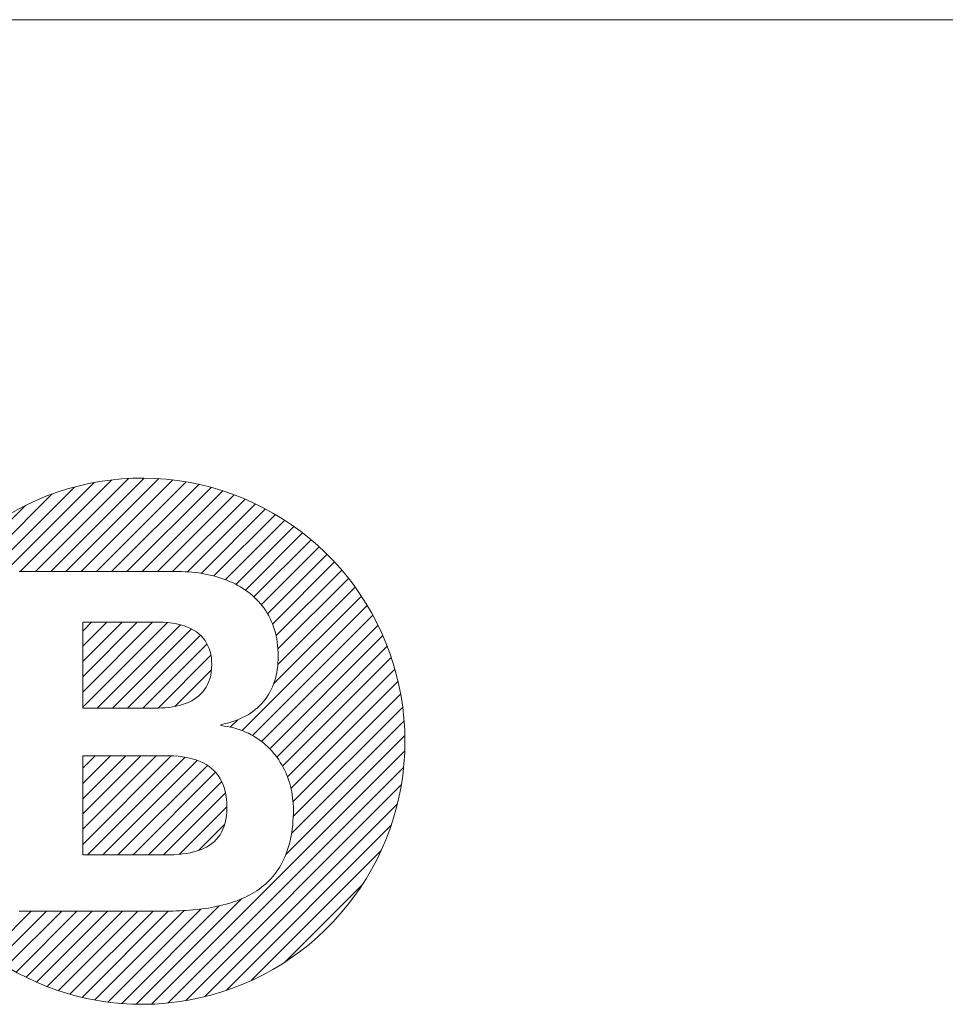
# Model space of a CAD drawing. Units: millimetres. Extents: x 0 to 267, y 0 to 390.
# Drawn here: x 36 to 58, y 367 to 390 of the extents above; entities that cross this region are included whole.
import ezdxf

# ---------------------------------------------------------------- set-up
doc = ezdxf.new("R2010")
doc.units = ezdxf.units.MM
for name, color, linetype, lineweight in [('1', 7, 'Continuous', 0), ('12', 7, 'Continuous', 0), ('3', 7, 'Continuous', 0)]:
    doc.layers.add(name, color=color, linetype=linetype, lineweight=lineweight)

# ---------------------------------------------------------------- blocks, each defined once
blk = doc.blocks.new('FORMAT')
at = {"layer": '12', "color": 0, "linetype": 'Continuous', "lineweight": 0}
blk.add_line((267, 390), (0, 390), dxfattribs=at)
blk = doc.blocks.new('LW_Polyline_2', base_point=(37.97, 370.212))
at = {"layer": '1', "color": 0, "linetype": 'Continuous', "lineweight": 0}
for p, q in [((37.974, 372.562), (37.97, 372.562)), ((37.97, 372.562), (37.97, 372.558)), ((37.97, 372.558), (37.97, 372.546)), ((37.986, 372.562), (37.974, 372.562)), ((38.006, 372.562), (37.986, 372.562)), ((38.033, 372.562), (38.006, 372.562)), ((38.067, 372.562), (38.033, 372.562)), ((38.107, 372.562), (38.067, 372.562)), ((38.152, 372.562), (38.107, 372.562)), ((38.203, 372.562), (38.152, 372.562)), ((38.259, 372.562), (38.203, 372.562)), ((38.319, 372.562), (38.259, 372.562)), ((38.384, 372.562), (38.319, 372.562)), ((38.451, 372.562), (38.384, 372.562)), ((38.522, 372.562), (38.451, 372.562)), ((38.595, 372.562), (38.522, 372.562)), ((38.67, 372.562), (38.595, 372.562)), ((38.747, 372.562), (38.67, 372.562)), ((38.825, 372.562), (38.747, 372.562)), ((38.904, 372.562), (38.825, 372.562)), ((38.982, 372.562), (38.904, 372.562)), ((39.061, 372.562), (38.982, 372.562)), ((39.139, 372.562), (39.061, 372.562)), ((39.216, 372.562), (39.139, 372.562)), ((39.291, 372.562), (39.216, 372.562)), ((39.364, 372.562), (39.291, 372.562)), ((39.435, 372.562), (39.364, 372.562)), ((39.502, 372.562), (39.435, 372.562)), ((39.567, 372.562), (39.502, 372.562)), ((39.627, 372.562), (39.567, 372.562)), ((39.683, 372.562), (39.627, 372.562)), ((39.734, 372.562), (39.683, 372.562)), ((39.779, 372.562), (39.734, 372.562)), ((39.819, 372.562), (39.779, 372.562)), ((39.853, 372.562), (39.819, 372.562)), ((39.88, 372.562), (39.853, 372.562)), ((39.9, 372.562), (39.88, 372.562)), ((39.912, 372.562), (39.9, 372.562)), ((39.916, 372.562), (39.912, 372.562)), ((40.026, 372.561), (39.916, 372.562)), ((40.13, 372.556), (40.026, 372.561)), ((40.231, 372.548), (40.13, 372.556)), ((37.97, 372.546), (37.97, 372.526)), ((37.97, 372.526), (37.97, 372.5)), ((37.97, 372.5), (37.97, 372.466)), ((37.97, 372.466), (37.97, 372.426)), ((37.97, 372.426), (37.97, 372.38)), ((37.97, 372.38), (37.97, 372.329)), ((37.97, 372.329), (37.97, 372.272)), ((40.328, 372.536), (40.231, 372.548)), ((40.421, 372.521), (40.328, 372.536)), ((40.511, 372.502), (40.421, 372.521)), ((40.596, 372.479), (40.511, 372.502)), ((40.678, 372.453), (40.596, 372.479)), ((40.756, 372.423), (40.678, 372.453)), ((40.83, 372.389), (40.756, 372.423)), ((40.899, 372.35), (40.83, 372.389)), ((40.965, 372.308), (40.899, 372.35)), ((37.97, 372.272), (37.97, 372.211)), ((37.97, 372.211), (37.97, 372.146)), ((37.97, 372.146), (37.97, 372.076)), ((41.026, 372.261), (40.965, 372.308)), ((41.082, 372.21), (41.026, 372.261)), ((41.134, 372.154), (41.082, 372.21)), ((41.182, 372.094), (41.134, 372.154)), ((41.225, 372.029), (41.182, 372.094)), ((37.97, 372.076), (37.97, 372.003)), ((37.97, 372.003), (37.97, 371.928)), ((37.97, 371.928), (37.97, 371.849)), ((41.263, 371.959), (41.225, 372.029)), ((41.296, 371.885), (41.263, 371.959)), ((41.324, 371.805), (41.296, 371.885)), ((37.97, 371.849), (37.97, 371.768)), ((37.97, 371.768), (37.97, 371.685)), ((37.97, 371.685), (37.97, 371.601)), ((41.348, 371.721), (41.324, 371.805)), ((41.366, 371.631), (41.348, 371.721)), ((41.379, 371.536), (41.366, 371.631)), ((37.97, 371.601), (37.97, 371.516)), ((37.97, 371.516), (37.97, 371.43)), ((37.97, 371.43), (37.97, 371.344)), ((41.387, 371.436), (41.379, 371.536)), ((41.39, 371.331), (41.387, 371.436)), ((37.97, 371.344), (37.97, 371.259)), ((37.97, 371.259), (37.97, 371.174)), ((37.97, 371.174), (37.97, 371.089)), ((41.379, 371.137), (41.387, 371.229)), ((41.387, 371.229), (41.39, 371.331)), ((37.97, 371.089), (37.97, 371.007)), ((37.97, 371.007), (37.97, 370.926)), ((37.97, 370.926), (37.97, 370.847)), ((41.325, 370.891), (41.348, 370.968)), ((41.348, 370.968), (41.366, 371.05)), ((41.366, 371.05), (41.379, 371.137)), ((37.97, 370.847), (37.97, 370.771)), ((37.97, 370.771), (37.97, 370.698)), ((37.97, 370.698), (37.97, 370.629)), ((41.183, 370.629), (41.226, 370.687)), ((41.226, 370.687), (41.264, 370.751)), ((41.264, 370.751), (41.296, 370.818)), ((41.296, 370.818), (41.325, 370.891)), ((37.97, 370.629), (37.97, 370.564)), ((37.97, 370.564), (37.97, 370.502)), ((37.97, 370.502), (37.97, 370.446)), ((40.968, 370.436), (41.029, 370.478)), ((41.029, 370.478), (41.085, 370.524)), ((41.085, 370.524), (41.136, 370.574)), ((41.136, 370.574), (41.183, 370.629)), ((37.97, 370.446), (37.97, 370.394)), ((37.97, 370.394), (37.97, 370.348)), ((37.97, 370.348), (37.97, 370.309)), ((37.97, 370.309), (37.97, 370.275)), ((37.97, 370.275), (37.97, 370.248)), ((37.97, 370.248), (37.97, 370.228)), ((37.97, 370.228), (37.97, 370.216)), ((40.139, 370.217), (40.239, 370.225)), ((40.239, 370.225), (40.336, 370.235)), ((40.336, 370.235), (40.429, 370.248)), ((40.429, 370.248), (40.518, 370.264)), ((40.518, 370.264), (40.603, 370.284)), ((40.603, 370.284), (40.684, 370.307)), ((40.684, 370.307), (40.762, 370.334)), ((40.762, 370.334), (40.835, 370.364)), ((40.835, 370.364), (40.904, 370.398)), ((40.904, 370.398), (40.968, 370.436)), ((37.97, 370.216), (37.97, 370.212)), ((37.97, 370.212), (37.974, 370.212)), ((37.974, 370.212), (37.985, 370.212)), ((37.985, 370.212), (38.004, 370.212)), ((38.004, 370.212), (38.03, 370.212)), ((38.03, 370.212), (38.062, 370.212)), ((38.062, 370.212), (38.101, 370.212)), ((38.101, 370.212), (38.144, 370.212)), ((38.144, 370.212), (38.193, 370.212)), ((38.193, 370.212), (38.247, 370.212)), ((38.247, 370.212), (38.305, 370.212)), ((38.305, 370.212), (38.366, 370.212)), ((38.366, 370.212), (38.432, 370.212)), ((38.432, 370.212), (38.5, 370.212)), ((38.5, 370.212), (38.57, 370.212)), ((38.57, 370.212), (38.643, 370.212)), ((38.643, 370.212), (38.718, 370.212)), ((38.718, 370.212), (38.794, 370.212)), ((38.794, 370.212), (38.87, 370.212)), ((38.87, 370.212), (38.948, 370.212)), ((38.948, 370.212), (39.025, 370.212)), ((39.025, 370.212), (39.101, 370.212)), ((39.101, 370.212), (39.177, 370.212)), ((39.177, 370.212), (39.252, 370.212)), ((39.252, 370.212), (39.325, 370.212)), ((39.325, 370.212), (39.396, 370.212)), ((39.396, 370.212), (39.464, 370.212)), ((39.464, 370.212), (39.529, 370.212)), ((39.529, 370.212), (39.591, 370.212)), ((39.591, 370.212), (39.649, 370.212)), ((39.649, 370.212), (39.703, 370.212)), ((39.703, 370.212), (39.752, 370.212)), ((39.752, 370.212), (39.795, 370.212)), ((39.795, 370.212), (39.834, 370.212)), ((39.834, 370.212), (39.866, 370.212)), ((39.866, 370.212), (39.892, 370.212)), ((39.892, 370.212), (39.911, 370.212)), ((39.911, 370.212), (39.923, 370.212)), ((39.923, 370.212), (39.927, 370.212)), ((39.927, 370.212), (40.035, 370.213)), ((40.035, 370.213), (40.139, 370.217))]:
    blk.add_line(p, q, dxfattribs=at)
blk = doc.blocks.new('LW_Polyline_3', base_point=(37.97, 373.692))
at = {"layer": '1', "color": 0, "linetype": 'Continuous', "lineweight": 0}
for p, q in [((37.974, 375.726), (37.97, 375.726)), ((37.97, 375.726), (37.97, 375.722)), ((37.97, 375.722), (37.97, 375.71)), ((37.97, 375.71), (37.97, 375.69)), ((37.97, 375.69), (37.97, 375.663)), ((37.97, 375.663), (37.97, 375.63)), ((37.97, 375.63), (37.97, 375.59)), ((37.97, 375.59), (37.97, 375.544)), ((37.986, 375.726), (37.974, 375.726)), ((38.005, 375.726), (37.986, 375.726)), ((38.031, 375.726), (38.005, 375.726)), ((38.064, 375.726), (38.031, 375.726)), ((38.103, 375.726), (38.064, 375.726)), ((38.147, 375.726), (38.103, 375.726)), ((38.196, 375.726), (38.147, 375.726)), ((38.25, 375.726), (38.196, 375.726)), ((38.308, 375.726), (38.25, 375.726)), ((38.369, 375.726), (38.308, 375.726)), ((38.434, 375.726), (38.369, 375.726)), ((38.502, 375.726), (38.434, 375.726)), ((38.572, 375.726), (38.502, 375.726)), ((38.643, 375.726), (38.572, 375.726)), ((38.716, 375.726), (38.643, 375.726)), ((38.79, 375.726), (38.716, 375.726)), ((38.865, 375.726), (38.79, 375.726)), ((38.939, 375.726), (38.865, 375.726)), ((39.013, 375.726), (38.939, 375.726)), ((39.086, 375.726), (39.013, 375.726)), ((39.158, 375.726), (39.086, 375.726)), ((39.228, 375.726), (39.158, 375.726)), ((39.295, 375.726), (39.228, 375.726)), ((39.36, 375.726), (39.295, 375.726)), ((39.422, 375.726), (39.36, 375.726)), ((39.48, 375.726), (39.422, 375.726)), ((39.533, 375.726), (39.48, 375.726)), ((39.582, 375.726), (39.533, 375.726)), ((39.626, 375.726), (39.582, 375.726)), ((39.665, 375.726), (39.626, 375.726)), ((39.698, 375.726), (39.665, 375.726)), ((39.724, 375.726), (39.698, 375.726)), ((39.743, 375.726), (39.724, 375.726)), ((39.755, 375.726), (39.743, 375.726)), ((39.759, 375.726), (39.755, 375.726)), ((39.878, 375.723), (39.759, 375.726)), ((39.988, 375.716), (39.878, 375.723)), ((40.093, 375.704), (39.988, 375.716)), ((40.192, 375.687), (40.093, 375.704)), ((40.285, 375.666), (40.192, 375.687)), ((40.372, 375.641), (40.285, 375.666)), ((40.454, 375.611), (40.372, 375.641)), ((40.529, 375.577), (40.454, 375.611)), ((37.97, 375.544), (37.97, 375.493)), ((37.97, 375.493), (37.97, 375.438)), ((37.97, 375.438), (37.97, 375.378)), ((37.97, 375.378), (37.97, 375.313)), ((40.6, 375.539), (40.529, 375.577)), ((40.665, 375.497), (40.6, 375.539)), ((40.724, 375.451), (40.665, 375.497)), ((40.778, 375.402), (40.724, 375.451)), ((40.827, 375.349), (40.778, 375.402)), ((37.97, 375.313), (37.97, 375.246)), ((37.97, 375.246), (37.97, 375.175)), ((37.97, 375.175), (37.97, 375.101)), ((40.87, 375.292), (40.827, 375.349)), ((40.908, 375.231), (40.87, 375.292)), ((40.94, 375.168), (40.908, 375.231)), ((40.968, 375.101), (40.94, 375.168)), ((37.97, 375.101), (37.97, 375.026)), ((37.97, 375.026), (37.97, 374.948)), ((37.97, 374.948), (37.97, 374.869)), ((40.99, 375.03), (40.968, 375.101)), ((41.008, 374.957), (40.99, 375.03)), ((41.02, 374.881), (41.008, 374.957)), ((37.97, 374.869), (37.97, 374.789)), ((37.97, 374.789), (37.97, 374.709)), ((37.97, 374.709), (37.97, 374.629)), ((41.027, 374.802), (41.02, 374.881)), ((41.03, 374.72), (41.027, 374.802)), ((41.027, 374.627), (41.03, 374.72)), ((37.97, 374.629), (37.97, 374.549)), ((37.97, 374.549), (37.97, 374.47)), ((37.97, 374.47), (37.97, 374.393)), ((40.985, 374.387), (41.004, 374.462)), ((41.004, 374.462), (41.018, 374.542)), ((41.018, 374.542), (41.027, 374.627)), ((37.97, 374.393), (37.97, 374.317)), ((37.97, 374.317), (37.97, 374.244)), ((37.97, 374.244), (37.97, 374.173)), ((40.86, 374.129), (40.898, 374.187)), ((40.898, 374.187), (40.932, 374.25)), ((40.932, 374.25), (40.961, 374.316)), ((40.961, 374.316), (40.985, 374.387)), ((37.97, 374.173), (37.97, 374.105)), ((37.97, 374.105), (37.97, 374.041)), ((37.97, 374.041), (37.97, 373.981)), ((37.97, 373.981), (37.97, 373.925)), ((40.67, 373.937), (40.723, 373.979)), ((40.723, 373.979), (40.773, 374.025)), ((40.773, 374.025), (40.818, 374.075)), ((40.818, 374.075), (40.86, 374.129)), ((37.97, 373.925), (37.97, 373.874)), ((37.97, 373.874), (37.97, 373.828)), ((37.97, 373.828), (37.97, 373.789)), ((37.97, 373.789), (37.97, 373.755)), ((37.97, 373.755), (37.97, 373.728)), ((37.97, 373.728), (37.97, 373.708)), ((40.07, 373.713), (40.145, 373.725)), ((40.145, 373.725), (40.219, 373.74)), ((40.219, 373.74), (40.29, 373.758)), ((40.29, 373.758), (40.36, 373.78)), ((40.36, 373.78), (40.427, 373.804)), ((40.427, 373.804), (40.492, 373.832)), ((40.492, 373.832), (40.554, 373.864)), ((40.554, 373.864), (40.614, 373.898)), ((40.614, 373.898), (40.67, 373.937)), ((37.97, 373.708), (37.97, 373.696)), ((37.97, 373.696), (37.97, 373.692)), ((37.97, 373.692), (37.974, 373.692)), ((37.974, 373.692), (37.986, 373.692)), ((37.986, 373.692), (38.005, 373.692)), ((38.005, 373.692), (38.031, 373.692)), ((38.031, 373.692), (38.064, 373.692)), ((38.064, 373.692), (38.102, 373.692)), ((38.102, 373.692), (38.146, 373.692)), ((38.146, 373.692), (38.195, 373.692)), ((38.195, 373.692), (38.249, 373.692)), ((38.249, 373.692), (38.307, 373.692)), ((38.307, 373.692), (38.368, 373.692)), ((38.368, 373.692), (38.433, 373.692)), ((38.433, 373.692), (38.501, 373.692)), ((38.501, 373.692), (38.571, 373.692)), ((38.571, 373.692), (38.642, 373.692)), ((38.642, 373.692), (38.715, 373.692)), ((38.715, 373.692), (38.789, 373.692)), ((38.789, 373.692), (38.864, 373.692)), ((38.864, 373.692), (38.938, 373.692)), ((38.938, 373.692), (39.012, 373.692)), ((39.012, 373.692), (39.085, 373.692)), ((39.085, 373.692), (39.157, 373.692)), ((39.157, 373.692), (39.227, 373.692)), ((39.227, 373.692), (39.294, 373.692)), ((39.294, 373.692), (39.359, 373.692)), ((39.359, 373.692), (39.421, 373.692)), ((39.421, 373.692), (39.479, 373.692)), ((39.479, 373.692), (39.532, 373.692)), ((39.532, 373.692), (39.582, 373.692)), ((39.582, 373.692), (39.626, 373.692)), ((39.626, 373.692), (39.664, 373.692)), ((39.664, 373.692), (39.697, 373.692)), ((39.697, 373.692), (39.723, 373.692)), ((39.723, 373.692), (39.743, 373.692)), ((39.743, 373.692), (39.755, 373.692)), ((39.755, 373.692), (39.759, 373.692)), ((39.759, 373.692), (39.838, 373.693)), ((39.838, 373.693), (39.917, 373.697)), ((39.917, 373.697), (39.994, 373.704)), ((39.994, 373.704), (40.07, 373.713))]:
    blk.add_line(p, q, dxfattribs=at)

msp = doc.modelspace()

# ---------------------------------------------------------------- linework, layer by layer
at = {"layer": '1', "color": 4, "linetype": 'Continuous', "lineweight": 0, "true_color": 0x00ffff}
for p, q in [((36.462, 376.924), (40.231, 376.924)), ((40.224, 376.924), (40.229, 376.924)), ((40.229, 376.924), (40.231, 376.924)), ((40.231, 376.924), (40.315, 376.923)), ((40.315, 376.923), (40.398, 376.92)), ((40.398, 376.92), (40.48, 376.916)), ((40.48, 376.916), (40.561, 376.909)), ((40.561, 376.909), (40.641, 376.901)), ((40.641, 376.901), (40.721, 376.891)), ((40.721, 376.891), (40.799, 376.879)), ((40.799, 376.879), (40.877, 376.866)), ((40.877, 376.866), (40.953, 376.85)), ((40.953, 376.85), (41.028, 376.833)), ((41.028, 376.833), (41.102, 376.814)), ((41.102, 376.814), (41.175, 376.793)), ((41.175, 376.793), (41.247, 376.771)), ((41.247, 376.771), (41.317, 376.746)), ((41.317, 376.746), (41.386, 376.72)), ((41.386, 376.72), (41.454, 376.692)), ((41.454, 376.692), (41.52, 376.662)), ((41.52, 376.662), (41.585, 376.63)), ((41.585, 376.63), (41.648, 376.597)), ((41.648, 376.597), (41.709, 376.562)), ((41.709, 376.562), (41.769, 376.525)), ((41.769, 376.525), (41.827, 376.486)), ((41.827, 376.486), (41.884, 376.445)), ((41.884, 376.445), (41.939, 376.402)), ((41.939, 376.402), (41.992, 376.358)), ((41.992, 376.358), (42.043, 376.312)), ((42.043, 376.312), (42.092, 376.264)), ((42.092, 376.264), (42.139, 376.214)), ((42.139, 376.214), (42.184, 376.162)), ((42.184, 376.162), (42.228, 376.109)), ((42.228, 376.109), (42.269, 376.054)), ((42.269, 376.054), (42.308, 375.997)), ((42.308, 375.997), (42.345, 375.938)), ((42.345, 375.938), (42.379, 375.877)), ((42.379, 375.877), (42.412, 375.815)), ((42.412, 375.815), (42.441, 375.751)), ((42.441, 375.751), (42.469, 375.685)), ((42.469, 375.685), (42.494, 375.617)), ((42.494, 375.617), (42.517, 375.547)), ((42.517, 375.547), (42.537, 375.476)), ((42.537, 375.476), (42.555, 375.402)), ((42.555, 375.402), (42.57, 375.327)), ((42.57, 375.327), (42.583, 375.25)), ((42.583, 375.25), (42.592, 375.171)), ((42.592, 375.171), (42.599, 375.091)), ((42.599, 375.091), (42.604, 375.008)), ((42.604, 375.008), (42.605, 374.924)), ((42.605, 374.924), (42.604, 374.842)), ((42.593, 374.684), (42.583, 374.608)), ((42.6, 374.762), (42.593, 374.684)), ((42.604, 374.842), (42.6, 374.762)), ((42.555, 374.461), (42.537, 374.39)), ((42.57, 374.533), (42.555, 374.461)), ((42.583, 374.608), (42.57, 374.533)), ((42.466, 374.19), (42.437, 374.127)), ((42.492, 374.255), (42.466, 374.19)), ((42.516, 374.322), (42.492, 374.255)), ((42.537, 374.39), (42.516, 374.322)), ((42.372, 374.008), (42.335, 373.951)), ((42.406, 374.067), (42.372, 374.008)), ((42.437, 374.127), (42.406, 374.067)), ((42.162, 373.744), (42.112, 373.698)), ((42.209, 373.793), (42.162, 373.744)), ((42.254, 373.844), (42.209, 373.793)), ((42.295, 373.896), (42.254, 373.844)), ((42.335, 373.951), (42.295, 373.896)), ((41.827, 373.499), (41.762, 373.465)), ((41.889, 373.534), (41.827, 373.499)), ((41.948, 373.572), (41.889, 373.534)), ((42.006, 373.612), (41.948, 373.572)), ((42.06, 373.654), (42.006, 373.612)), ((42.112, 373.698), (42.06, 373.654)), ((41.325, 373.314), (41.244, 373.297)), ((41.244, 373.297), (41.244, 373.296)), ((41.244, 373.296), (41.244, 373.292)), ((41.244, 373.292), (41.244, 373.288)), ((41.244, 373.288), (41.244, 373.283)), ((41.244, 373.283), (41.244, 373.279)), ((41.244, 373.279), (41.244, 373.276)), ((41.244, 373.276), (41.244, 373.274)), ((41.244, 373.274), (41.324, 373.264)), ((41.324, 373.264), (41.402, 373.252)), ((41.404, 373.333), (41.325, 373.314)), ((41.48, 373.355), (41.404, 373.333)), ((41.554, 373.379), (41.48, 373.355)), ((41.626, 373.406), (41.554, 373.379)), ((41.695, 373.434), (41.626, 373.406)), ((41.762, 373.465), (41.695, 373.434)), ((41.402, 373.252), (41.478, 373.237)), ((41.478, 373.237), (41.552, 373.219)), ((41.552, 373.219), (41.625, 373.198)), ((41.625, 373.198), (41.696, 373.175)), ((41.696, 373.175), (41.765, 373.15)), ((41.765, 373.15), (41.833, 373.122)), ((41.833, 373.122), (41.898, 373.092)), ((41.898, 373.092), (41.962, 373.059)), ((41.962, 373.059), (42.024, 373.025)), ((42.024, 373.025), (42.084, 372.988)), ((42.084, 372.988), (42.142, 372.949)), ((42.142, 372.949), (42.198, 372.908)), ((42.198, 372.908), (42.253, 372.865)), ((42.253, 372.865), (42.305, 372.82)), ((42.305, 372.82), (42.356, 372.774)), ((42.356, 372.774), (42.404, 372.726)), ((42.404, 372.726), (42.451, 372.676)), ((42.451, 372.676), (42.496, 372.624)), ((42.496, 372.624), (42.539, 372.571)), ((42.539, 372.571), (42.58, 372.517)), ((42.58, 372.517), (42.618, 372.461)), ((42.618, 372.461), (42.655, 372.403)), ((42.655, 372.403), (42.69, 372.345)), ((42.69, 372.345), (42.723, 372.285)), ((42.723, 372.285), (42.754, 372.224)), ((42.754, 372.224), (42.782, 372.162)), ((42.782, 372.162), (42.809, 372.099)), ((42.809, 372.099), (42.834, 372.035)), ((42.834, 372.035), (42.856, 371.97)), ((42.856, 371.97), (42.877, 371.904)), ((42.877, 371.904), (42.895, 371.838)), ((42.895, 371.838), (42.911, 371.771)), ((42.911, 371.771), (42.926, 371.703)), ((42.926, 371.703), (42.938, 371.634)), ((42.938, 371.634), (42.947, 371.566)), ((42.947, 371.566), (42.955, 371.496)), ((42.955, 371.496), (42.961, 371.427)), ((42.961, 371.427), (42.964, 371.357)), ((42.964, 371.189), (42.961, 371.096)), ((42.964, 371.357), (42.965, 371.285)), ((42.965, 371.285), (42.964, 371.189)), ((42.955, 371.005), (42.948, 370.916)), ((42.961, 371.096), (42.955, 371.005)), ((42.926, 370.746), (42.912, 370.664)), ((42.938, 370.83), (42.926, 370.746)), ((42.948, 370.916), (42.938, 370.83)), ((42.878, 370.508), (42.859, 370.433)), ((42.896, 370.585), (42.878, 370.508)), ((42.912, 370.664), (42.896, 370.585)), ((42.788, 370.222), (42.76, 370.156)), ((42.813, 370.291), (42.788, 370.222)), ((42.837, 370.361), (42.813, 370.291)), ((42.859, 370.433), (42.837, 370.361)), ((42.7, 370.03), (42.668, 369.971)), ((42.731, 370.092), (42.7, 370.03)), ((42.76, 370.156), (42.731, 370.092)), ((42.559, 369.803), (42.52, 369.751)), ((42.597, 369.857), (42.559, 369.803)), ((42.633, 369.913), (42.597, 369.857)), ((42.668, 369.971), (42.633, 369.913)), ((42.347, 369.561), (42.3, 369.518)), ((42.392, 369.606), (42.347, 369.561)), ((42.436, 369.652), (42.392, 369.606)), ((42.479, 369.7), (42.436, 369.652)), ((42.52, 369.751), (42.479, 369.7)), ((41.988, 369.295), (41.931, 369.263)), ((42.043, 369.328), (41.988, 369.295)), ((42.097, 369.363), (42.043, 369.328)), ((42.15, 369.399), (42.097, 369.363)), ((42.201, 369.437), (42.15, 369.399)), ((42.251, 369.477), (42.201, 369.437)), ((42.3, 369.518), (42.251, 369.477)), ((41.436, 369.062), (41.37, 369.043)), ((41.502, 369.083), (41.436, 369.062)), ((41.566, 369.104), (41.502, 369.083)), ((41.63, 369.127), (41.566, 369.104)), ((41.693, 369.152), (41.63, 369.127)), ((41.754, 369.178), (41.693, 369.152)), ((41.814, 369.205), (41.754, 369.178)), ((41.873, 369.233), (41.814, 369.205)), ((41.931, 369.263), (41.873, 369.233)), ((39.871, 368.879), (36.462, 368.879)), ((39.953, 368.879), (39.871, 368.879)), ((40.033, 368.88), (39.953, 368.879)), ((40.112, 368.882), (40.033, 368.88)), ((40.191, 368.884), (40.112, 368.882)), ((40.27, 368.887), (40.191, 368.884)), ((40.348, 368.891), (40.27, 368.887)), ((40.426, 368.896), (40.348, 368.891)), ((40.502, 368.901), (40.426, 368.896)), ((40.579, 368.908), (40.502, 368.901)), ((40.654, 368.915), (40.579, 368.908)), ((40.729, 368.923), (40.654, 368.915)), ((40.804, 368.932), (40.729, 368.923)), ((40.877, 368.942), (40.804, 368.932)), ((40.95, 368.953), (40.877, 368.942)), ((41.022, 368.966), (40.95, 368.953)), ((41.093, 368.979), (41.022, 368.966)), ((41.164, 368.993), (41.093, 368.979)), ((41.233, 369.009), (41.164, 368.993)), ((41.302, 369.025), (41.233, 369.009)), ((41.37, 369.043), (41.302, 369.025))]:
    msp.add_line(p, q, dxfattribs=at)
msp.add_arc((39.377, 372.905), 6.233, 205.3328, 154.6412, dxfattribs=at)
at = {"layer": '3', "color": 1, "linetype": 'Continuous', "lineweight": 0, "true_color": 0xff0000}
for p, q in [((38.664, 379.097), (36.49, 376.924)), ((36.851, 376.924), (39.058, 379.13)), ((39.427, 379.138), (37.212, 376.924)), ((37.573, 376.924), (39.775, 379.126)), ((40.106, 379.096), (37.934, 376.924)), ((31.454, 372.249), (38.239, 379.034)), ((37.773, 378.928), (31.454, 372.61)), ((38.295, 376.924), (40.422, 379.05)), ((40.724, 378.991), (38.656, 376.924)), ((39.018, 376.924), (41.014, 378.92)), ((31.454, 372.971), (37.246, 378.763)), ((41.292, 378.837), (39.379, 376.924)), ((39.74, 376.924), (41.56, 378.744)), ((41.818, 378.641), (40.101, 376.924)), ((36.615, 378.493), (33.789, 375.667)), ((40.455, 376.917), (42.066, 378.528)), ((42.306, 378.407), (40.781, 376.882)), ((41.08, 376.82), (42.538, 378.278)), ((42.761, 378.14), (41.354, 376.733)), ((41.603, 376.621), (42.976, 377.994)), ((43.184, 377.841), (41.828, 376.485)), ((42.029, 376.324), (43.384, 377.68)), ((43.577, 377.511), (42.204, 376.138)), ((42.352, 375.925), (43.762, 377.335)), ((43.94, 377.152), (42.47, 375.682)), ((42.554, 375.406), (44.11, 376.961)), ((44.273, 376.763), (42.6, 375.09)), ((42.596, 374.725), (44.428, 376.558)), ((44.576, 376.344), (42.495, 374.264)), ((41.749, 373.156), (44.716, 376.123)), ((44.847, 375.894), (41.995, 373.041)), ((38.181, 375.726), (37.97, 375.515)), ((37.97, 375.154), (38.542, 375.726)), ((38.903, 375.726), (37.97, 374.793)), ((37.97, 374.432), (39.264, 375.726)), ((39.625, 375.726), (37.97, 374.071)), ((37.97, 373.71), (39.977, 375.717)), ((40.287, 375.666), (38.313, 373.692)), ((42.212, 372.897), (44.971, 375.656)), ((38.674, 373.692), (40.549, 375.567)), ((40.761, 375.418), (39.035, 373.692)), ((45.085, 375.409), (42.403, 372.727)), ((39.396, 373.692), (40.918, 375.213)), ((42.569, 372.531), (45.191, 375.154)), ((41.01, 374.945), (39.758, 373.692)), ((45.287, 374.888), (42.709, 372.311)), ((40.153, 373.727), (41.025, 374.598)), ((42.823, 372.064), (45.372, 374.613)), ((45.446, 374.326), (42.907, 371.787)), ((42.957, 371.475), (45.509, 374.027)), ((45.558, 373.715), (42.961, 371.119)), ((41.646, 373.414), (41.47, 373.238)), ((42.921, 370.718), (45.592, 373.388)), ((45.609, 373.044), (42.788, 370.224)), ((37.97, 372.265), (38.267, 372.562)), ((38.628, 372.562), (37.97, 371.904)), ((37.97, 371.543), (38.989, 372.562)), ((39.35, 372.562), (37.97, 371.182)), ((37.97, 370.821), (39.711, 372.562)), ((40.069, 372.559), (37.97, 370.46)), ((39.601, 366.676), (45.606, 372.681)), ((38.083, 370.212), (40.396, 372.525)), ((40.683, 372.451), (38.444, 370.212)), ((38.805, 370.212), (40.926, 372.333)), ((41.122, 372.168), (39.166, 370.212)), ((45.58, 372.294), (39.988, 366.702)), ((39.527, 370.212), (41.267, 371.952)), ((40.405, 366.757), (45.525, 371.877)), ((41.357, 371.681), (39.888, 370.212)), ((45.432, 371.423), (40.859, 366.85)), ((40.264, 370.227), (41.39, 371.353)), ((41.341, 370.943), (40.716, 370.318)), ((41.368, 366.998), (45.284, 370.914)), ((45.048, 370.317), (41.965, 367.234)), ((42.764, 367.672), (44.61, 369.518)), ((41.734, 369.169), (39.238, 366.673)), ((35.725, 367.854), (36.749, 368.879)), ((37.111, 368.879), (35.938, 367.706)), ((36.159, 367.566), (37.472, 368.879)), ((37.833, 368.879), (36.389, 367.435)), ((36.626, 367.311), (38.194, 368.879)), ((38.555, 368.879), (36.873, 367.197)), ((37.129, 367.091), (38.916, 368.879)), ((39.277, 368.879), (37.394, 366.996)), ((37.669, 366.91), (39.638, 368.879)), ((40, 368.88), (37.956, 366.836)), ((38.255, 366.774), (40.374, 368.893)), ((40.77, 368.928), (38.567, 366.725)), ((38.894, 366.69), (41.206, 369.003))]:
    msp.add_line(p, q, dxfattribs=at)

# ---------------------------------------------------------------- block references
at = {"layer": '1', "color": 4, "linetype": 'Continuous', "lineweight": 0, "true_color": 0x00ffff}
for name, p in [('LW_Polyline_3', (37.97, 373.692)), ('LW_Polyline_2', (37.97, 370.212))]:
    msp.add_blockref(name, p, dxfattribs=at)
at = {"layer": '3', "color": 66, "linetype": 'Continuous', "lineweight": 0, "true_color": 0x4f7f06}
msp.add_blockref('FORMAT', (0, 0), dxfattribs=at)

doc.saveas('drawing.dxf')
